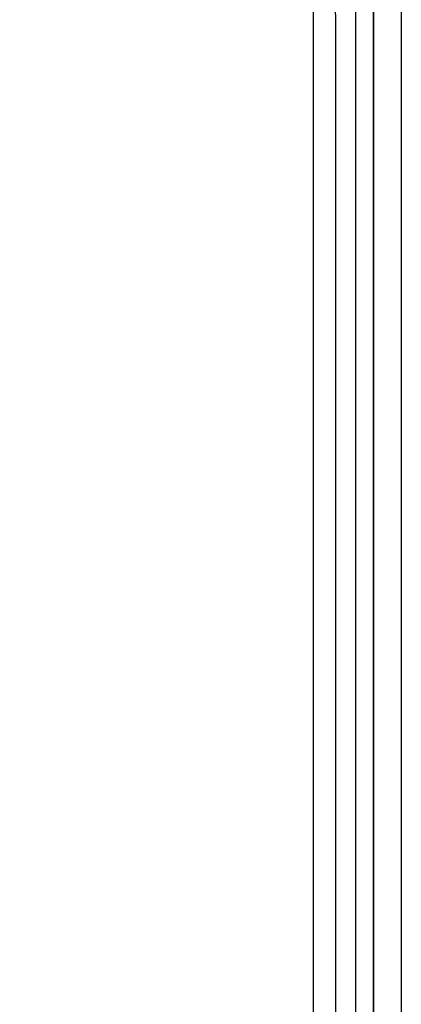
# Model space of a CAD drawing. Units: inches. Extents: x 1.4 to 16.2, y 1.2 to 10.1.
# Drawn here: x 6.5 to 6.7, y 4.1 to 4.6 of the extents above; entities that cross this region are included whole.
import ezdxf

# ---------------------------------------------------------------- set-up
doc = ezdxf.new("R2010")
doc.units = ezdxf.units.IN
doc.header["$MEASUREMENT"] = 0
doc.layers.add('20', color=7, linetype='Continuous')
doc.layers.add('DV1_20', color=7, linetype='Continuous')

# ---------------------------------------------------------------- blocks, each defined once
blk = doc.blocks.new('SE2')
at = {"layer": 'DV1_20', "color": 7, "linetype": 'Continuous'}
for p, q in [((6.71077, 5.02085), (6.71077, 3.78846)), ((6.68923, 3.78844), (6.68925, 4.58104)), ((6.69757, 4.58104), (6.69756, 3.78849)), ((6.69758, 3.78932), (6.69759, 4.58104)), ((6.66906, 3.78832), (6.66907, 4.55584)), ((6.67948, 4.55584), (6.67947, 3.78832))]:
    blk.add_line(p, q, dxfattribs=at)
for points, knots in [([(6.52969, 4.67447), (6.53869, 4.67444), (6.54766, 4.67416), (6.56551, 4.6727), (6.57439, 4.67154), (6.59199, 4.66778), (6.60069, 4.66515), (6.61306, 4.6599), (6.61708, 4.65792), (6.62494, 4.6535), (6.62877, 4.65104), (6.63967, 4.64311), (6.64625, 4.63704), (6.65504, 4.62675), (6.65778, 4.62312), (6.66276, 4.61566), (6.66502, 4.6118), (6.67111, 4.59983), (6.67427, 4.59124), (6.67843, 4.5738), (6.67948, 4.56491), (6.67948, 4.55584)], [0, 0, 0, 0, 0.125, 0.125, 0.25, 0.25, 0.375, 0.375, 0.4375, 0.4375, 0.5, 0.5, 0.625, 0.625, 0.6875, 0.6875, 0.75, 0.75, 0.875, 0.875, 1, 1, 1, 1]), ([(6.66907, 4.55584), (6.66908, 4.5642), (6.66811, 4.5724), (6.66424, 4.58847), (6.66129, 4.59638), (6.65561, 4.60737), (6.6535, 4.61092), (6.64885, 4.61777), (6.64628, 4.62109), (6.63809, 4.63049), (6.63196, 4.63601), (6.62179, 4.64318), (6.61821, 4.64539), (6.61091, 4.64932), (6.60716, 4.65106), (6.59566, 4.65563), (6.58758, 4.65783), (6.57122, 4.66087), (6.56293, 4.66174), (6.54631, 4.66272), (6.53799, 4.66284), (6.52966, 4.66274)], [0, 0, 0, 0, 0.125, 0.125, 0.25, 0.25, 0.3125, 0.3125, 0.375, 0.375, 0.5, 0.5, 0.5625, 0.5625, 0.625, 0.625, 0.75, 0.75, 0.875, 0.875, 1, 1, 1, 1])]:
    blk.add_open_spline(points, degree=3, knots=knots, dxfattribs=at)
blk = doc.blocks.new('SE1')
at = {"layer": '20'}
blk.add_blockref('SE2', (0, 0), dxfattribs=at)
blk = doc.blocks.new('SE')
at = {"layer": '20'}
blk.add_blockref('SE1', (0, 0), dxfattribs=at)

msp = doc.modelspace()

# ---------------------------------------------------------------- block references
msp.add_blockref('SE', (0, 0))

doc.saveas('drawing.dxf')
